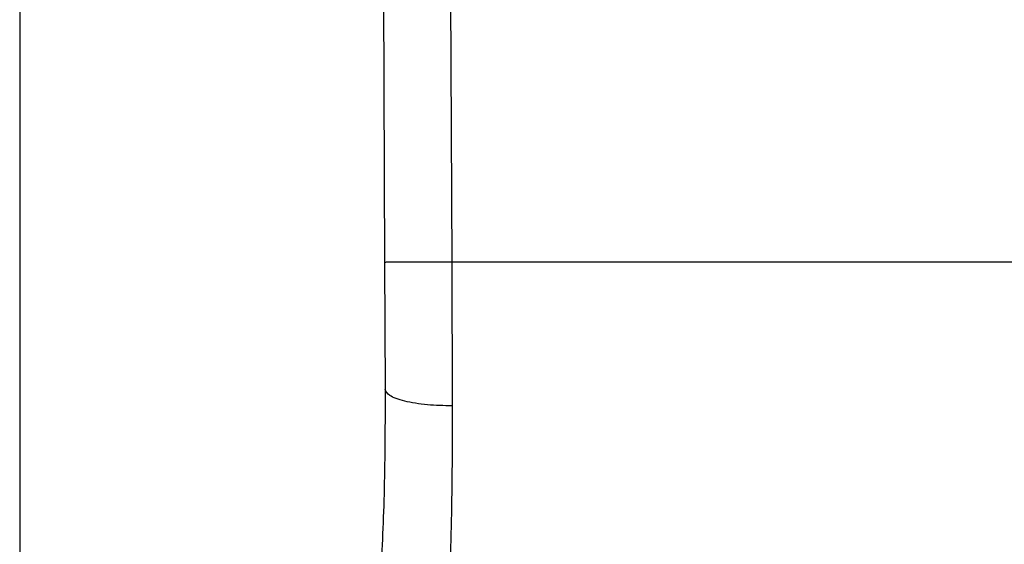
# Model space of a CAD drawing. Units: inches. Extents: x 0.4 to 10.6, y 0.4 to 8.1.
# Drawn here: x 7.8 to 7.9, y 3.4 to 3.4 of the extents above; entities that cross this region are included whole.
import ezdxf

# ---------------------------------------------------------------- set-up
doc = ezdxf.new("R2010")
doc.units = ezdxf.units.IN
doc.header["$MEASUREMENT"] = 0

msp = doc.modelspace()

# ---------------------------------------------------------------- linework, layer by layer
at = {"color": 7, "linetype": 'Continuous', "lineweight": 25}
for p, q in [((7.856072988183989, 3.468876993928478), (7.856495647301394, 3.370823363985711)), ((7.860009974703584, 3.468894007065275), (7.860432604487996, 3.370840377122508)), ((7.835095145188487, 3.457794167291571), (7.835095145188487, 3.353463511194879)), ((7.856495647301394, 3.370823363985711), (7.85652779626334, 3.363364570150335)), ((7.860432604487996, 3.370840377122508), (7.860464782782937, 3.362403269255365)), ((7.904836392864977, 3.370840377122508), (7.860432604487996, 3.370840377122508))]:
    msp.add_line(p, q, dxfattribs=at)
for points, knots in [([(7.860432604487996, 3.370840377122508), (7.859937351140113, 3.370838248652784), (7.859175493470993, 3.370834974387219), (7.858258910341605, 3.370831065821592), (7.857628180124393, 3.370828127224303), (7.857120069139971, 3.370826170073502), (7.856629155791177, 3.370823851752131), (7.856548244620273, 3.370823556147319), (7.856495647301394, 3.370823363985711)], [0, 0, 0, 0, 0.2394552484501048, 0.3683585749047394, 0.4999992167132294, 0.6316380104643464, 0.760541680345618, 0.9999999999999999, 0.9999999999999999, 0.9999999999999999, 0.9999999999999999]), ([(7.85652779626334, 3.363364570150335), (7.856519236685394, 3.361380617695195), (7.856502097340104, 3.357408033254778), (7.85634528820379, 3.354035556687442), (7.856266791278492, 3.352347332089076)], [0, 0, 0, 0, 0.4994110219422856, 1, 1, 1, 1]), ([(7.860464782782937, 3.362403386587343), (7.859967135163623, 3.362414533839506), (7.859202273864198, 3.362431666648834), (7.858283964777666, 3.362550736311142), (7.857654274762684, 3.36267494604556), (7.857148359023151, 3.362829471516398), (7.856661077517474, 3.363054587142018), (7.856580277903511, 3.363242509348857), (7.85652779626334, 3.363364570150335)], [0, 0, 0, 0, 0.2407594086500581, 0.3700360395632632, 0.5017959655783815, 0.6332919915215677, 0.7618127512656421, 0.9999999999999999, 0.9999999999999999, 0.9999999999999999, 0.9999999999999999]), ([(7.860464782782937, 3.362403269255365), (7.860456039071298, 3.36010963086581), (7.860438608992392, 3.355537396583316), (7.860278417895072, 3.35163649519979), (7.860198585858066, 3.349692461425035)], [0, 0, 0, 0, 0.5016449831402536, 0.9999999999999999, 0.9999999999999999, 0.9999999999999999, 0.9999999999999999])]:
    msp.add_open_spline(points, degree=3, knots=knots, dxfattribs=at)

doc.saveas('drawing.dxf')
